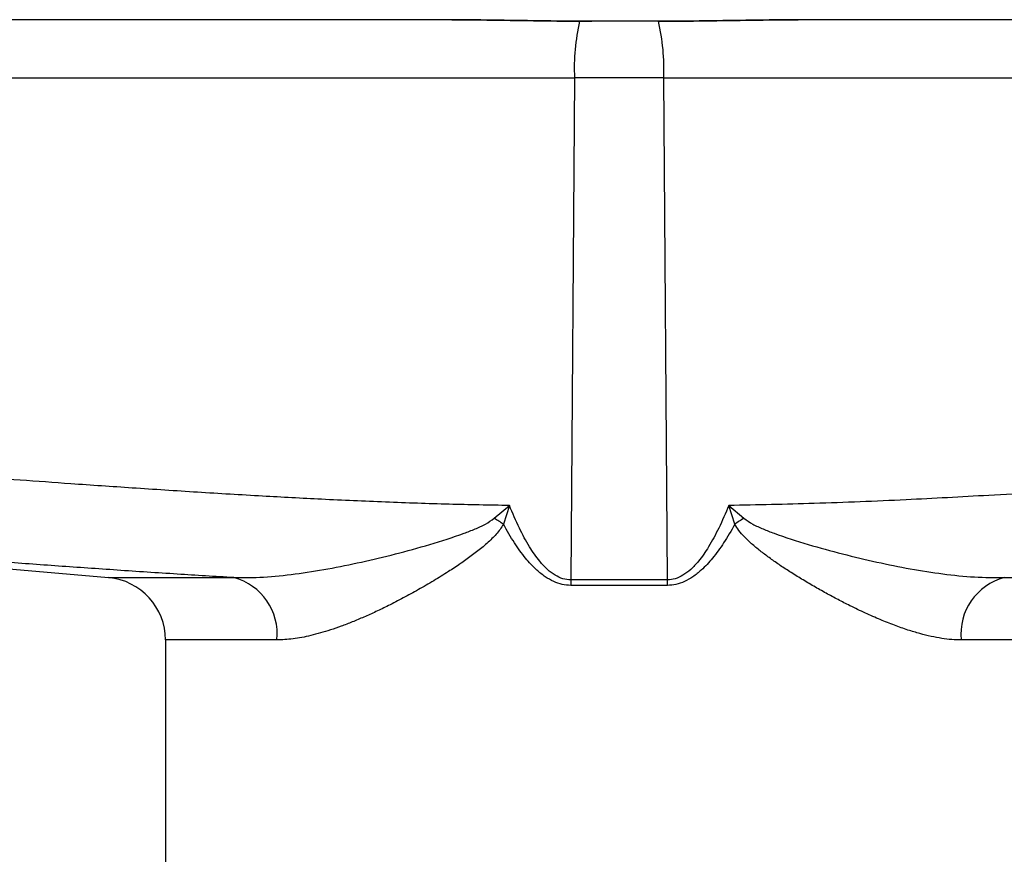
# Model space of a CAD drawing. Units: millimetres. Extents: x 31 to 377, y 43 to 262.
# Drawn here: x 70 to 78, y 249 to 255 of the extents above; entities that cross this region are included whole.
import ezdxf

# ---------------------------------------------------------------- set-up
doc = ezdxf.new("R2010")
doc.units = ezdxf.units.MM

msp = doc.modelspace()

# ---------------------------------------------------------------- linework, layer by layer
at = {"color": 7, "linetype": 'Continuous', "lineweight": 25}
for p, q in [((73.3837, 255.3178), (63.6987, 255.3178)), ((73.4807, 255.3178), (73.3876, 255.3178)), ((75.1315, 255.3057), (74.5015, 255.3057)), ((75.2284, 255.3057), (75.1305, 255.3057)), ((85.9343, 255.3178), (76.2492, 255.3178)), ((63.6456, 254.8527), (74.4599, 254.8527)), ((74.4599, 254.8527), (74.43, 250.8396)), ((75.1731, 254.8527), (74.4599, 254.8527)), ((75.203, 250.8396), (75.1731, 254.8527)), ((75.1731, 254.8527), (85.9875, 254.8527)), ((62.7508, 251.5562), (70.7348, 250.8577)), ((73.8191, 251.3323), (73.9396, 251.4341)), ((73.9396, 251.4341), (73.8921, 251.2841)), ((75.7409, 251.2841), (75.6934, 251.4341)), ((75.6934, 251.4341), (75.8139, 251.3323)), ((75.203, 250.8396), (74.43, 250.8396)), ((75.2032, 250.796), (74.4299, 250.796)), ((71.1913, 250.3596), (71.1913, 246.5678))]:
    msp.add_line(p, q, dxfattribs=at)
at = {"color": 1, "linetype": 'Continuous', "lineweight": 25}
for p, q in [((70.7348, 250.8577), (71.7373, 250.8577)), ((77.8956, 250.8577), (78.8977, 250.8577)), ((72.0816, 250.3596), (71.1913, 250.3596)), ((78.4413, 250.3596), (77.5513, 250.3596))]:
    msp.add_line(p, q, dxfattribs=at)
at = {"color": 7, "linetype": 'Continuous', "lineweight": 25}
for centre, radius, start, end in [((76.134, 254.9277), 1.6757, 166.96135, 182.56524), ((73.5012, 254.9277), 1.6735, 357.43152, 13.05614), ((71.9381, 248.4013), 3.4827, 55.8705, 57.3085), ((77.6938, 248.4031), 3.4806, 122.69167, 124.13052), ((70.6913, 250.3596), 0.5, 0, 85), ((71.6182, 250.4073), 0.4658, 354.11972, 75.1902), ((80.2809, 250.796), 5.8511, 179.57327, 180.0002), ((69.3601, 250.796), 5.8431, 359.9998, 0.42731), ((78.0147, 250.4073), 0.4659, 104.80503, 185.87821)]:
    msp.add_arc(centre, radius, start, end, dxfattribs=at)
for points, knots in [([(74.5015, 255.3057), (74.377, 255.3062), (74.1267, 255.3072), (73.7531, 255.3149), (73.5074, 255.3168), (73.3837, 255.3178)], [0, 0, 0, 0, 0.329389, 0.662278, 1, 1, 1, 1]), ([(74.5984, 255.3057), (74.4739, 255.3062), (74.2236, 255.3072), (73.85, 255.3149), (73.6044, 255.3168), (73.4807, 255.3178)], [0, 0, 0, 0, 0.329389, 0.662278, 1, 1, 1, 1]), ([(73.4807, 255.3178), (73.6044, 255.3168), (73.85, 255.3149), (74.2236, 255.3072), (74.4739, 255.3062), (74.5984, 255.3057)], [0, 0, 0, 0, 0.337724, 0.670613, 1, 1, 1, 1]), ([(75.1305, 255.3057), (75.255, 255.3062), (75.5053, 255.3072), (75.8789, 255.3149), (76.1245, 255.3168), (76.2483, 255.3178)], [0, 0, 0, 0, 0.329389, 0.662278, 1, 1, 1, 1]), ([(76.2492, 255.3178), (76.1255, 255.3168), (75.8798, 255.3149), (75.5063, 255.3072), (75.256, 255.3062), (75.1315, 255.3057)], [0, 0, 0, 0, 0.337724, 0.670613, 1, 1, 1, 1]), ([(73.9396, 251.4341), (73.7792, 251.4371), (73.4493, 251.4432), (72.9485, 251.4605), (72.4514, 251.4826), (71.9504, 251.5094), (71.4464, 251.5397), (70.9358, 251.573), (70.4634, 251.6056), (70.0316, 251.6366), (69.6429, 251.6654), (69.2576, 251.6947), (68.8626, 251.7252), (68.4753, 251.7556), (68.1185, 251.7839), (67.7546, 251.8131), (67.3426, 251.8465), (66.8611, 251.8858), (66.3489, 251.928), (65.8061, 251.9731), (65.2363, 252.0207), (64.6399, 252.0708), (64.0173, 252.1234), (63.3651, 252.1787), (62.9205, 252.2166), (62.6932, 252.236)], [0, 0, 0, 0, 0.042667, 0.087743, 0.133265, 0.175019, 0.221212, 0.267574, 0.311144, 0.347183, 0.382752, 0.414838, 0.449973, 0.488158, 0.5182, 0.545184, 0.585303, 0.628151, 0.673728, 0.722035, 0.773072, 0.825854, 0.88127, 0.939318, 1, 1, 1, 1]), ([(86.9399, 252.236), (86.695, 252.2151), (86.2165, 252.1743), (85.5161, 252.1149), (84.8501, 252.0587), (84.2186, 252.0057), (83.6215, 251.956), (83.0795, 251.9111), (82.5898, 251.8709), (82.1499, 251.8351), (81.8307, 251.8093), (81.6238, 251.7927), (81.521, 251.7845), (81.4199, 251.7765), (81.3012, 251.767), (81.1184, 251.7526), (80.8763, 251.7335), (80.4672, 251.7017), (79.9122, 251.6593), (79.2228, 251.6091), (78.5008, 251.5596), (77.8024, 251.5158), (77.086, 251.4774), (76.3936, 251.4483), (75.9211, 251.4387), (75.6934, 251.4341)], [0, 0, 0, 0, 0.065413, 0.127756, 0.187029, 0.243232, 0.296366, 0.34643, 0.387946, 0.427085, 0.463848, 0.473156, 0.482299, 0.491276, 0.500155, 0.513974, 0.540064, 0.564758, 0.623143, 0.688158, 0.748628, 0.815674, 0.874317, 0.93945, 1, 1, 1, 1]), ([(71.7373, 250.8577), (71.5866, 250.8669), (71.2755, 250.8858), (70.8086, 250.9169), (70.3358, 250.9499), (69.8619, 250.9843), (69.3911, 251.0196), (68.9241, 251.0555), (68.473, 251.0908), (68.0265, 251.1262), (67.5826, 251.1619), (67.1481, 251.1972), (66.7191, 251.2323), (66.2906, 251.2677), (65.842, 251.3049), (65.3777, 251.3436), (64.9254, 251.3816), (64.4405, 251.4224), (63.9156, 251.4668), (63.3203, 251.5174), (62.9138, 251.552), (62.7057, 251.5698)], [0, 0, 0, 0, 0.0499959, 0.1032378, 0.1550001, 0.2069661, 0.2605937, 0.311346, 0.3620898, 0.4104291, 0.4596707, 0.5095424, 0.5547635, 0.6022135, 0.6518959, 0.7038119, 0.7564534, 0.8021935, 0.8649194, 0.9308549, 1, 1, 1, 1]), ([(74.43, 250.8396), (74.409, 250.8415), (74.3653, 250.8454), (74.3018, 250.8764), (74.2397, 250.9241), (74.1697, 250.9999), (74.0941, 251.1103), (74.0134, 251.26), (73.9655, 251.3731), (73.9396, 251.4341)], [0, 0, 0, 0, 0.077889, 0.162133, 0.257937, 0.368891, 0.54423, 0.753949, 1, 1, 1, 1]), ([(75.6934, 251.4341), (75.6676, 251.3731), (75.6196, 251.26), (75.5389, 251.1103), (75.4633, 250.9999), (75.3934, 250.9241), (75.3312, 250.8764), (75.2678, 250.8454), (75.224, 250.8415), (75.203, 250.8396)], [0, 0, 0, 0, 0.2460512, 0.4557696, 0.6311094, 0.7420634, 0.8378674, 0.9221113, 1, 1, 1, 1]), ([(71.7373, 250.8577), (71.8161, 250.8579), (71.9754, 250.8584), (72.2275, 250.8857), (72.4884, 250.9264), (72.7565, 250.9806), (73.0291, 251.0451), (73.3037, 251.1209), (73.5175, 251.1881), (73.6647, 251.2461), (73.7477, 251.2821), (73.796, 251.316), (73.8191, 251.3323)], [0, 0, 0, 0, 0.120897, 0.244319, 0.370669, 0.497486, 0.625028, 0.75353, 0.881244, 0.922898, 0.962988, 1, 1, 1, 1]), ([(73.8921, 251.2841), (73.8836, 251.2703), (73.8664, 251.2422), (73.8349, 251.2045), (73.7866, 251.1543), (73.7204, 251.0958), (73.6355, 251.0302), (73.5463, 250.967), (73.4458, 250.9007), (73.3335, 250.8311), (73.2129, 250.761), (73.0919, 250.6947), (72.9786, 250.6364), (72.8737, 250.5857), (72.7775, 250.5422), (72.6847, 250.5033), (72.5953, 250.4689), (72.4839, 250.4302), (72.3546, 250.3934), (72.2113, 250.3651), (72.1241, 250.3614), (72.0816, 250.3596)], [0, 0, 0, 0, 0.020367, 0.041396, 0.062032, 0.108751, 0.15402, 0.200093, 0.250503, 0.311784, 0.375077, 0.437963, 0.50028, 0.552633, 0.603671, 0.653439, 0.701988, 0.74937, 0.837408, 0.920764, 1, 1, 1, 1]), ([(74.4299, 250.796), (74.4071, 250.7975), (74.3603, 250.8006), (74.2914, 250.8254), (74.2232, 250.8644), (74.1466, 250.9261), (74.0633, 251.0165), (73.9742, 251.1396), (73.9207, 251.2338), (73.8921, 251.2841)], [0, 0, 0, 0, 0.089858, 0.18408, 0.286435, 0.399884, 0.572032, 0.771307, 1, 1, 1, 1]), ([(75.7409, 251.2841), (75.7124, 251.2338), (75.6589, 251.1396), (75.5697, 251.0165), (75.4864, 250.9261), (75.4098, 250.8644), (75.3416, 250.8254), (75.2727, 250.8006), (75.226, 250.7975), (75.2032, 250.796)], [0, 0, 0, 0, 0.2286933, 0.4279683, 0.6001158, 0.7135654, 0.81592, 0.9101416, 1, 1, 1, 1]), ([(77.5513, 250.3596), (77.5263, 250.3602), (77.4755, 250.3615), (77.395, 250.3715), (77.3099, 250.3874), (77.2199, 250.4098), (77.1222, 250.4393), (77.0166, 250.4763), (76.9031, 250.5215), (76.7843, 250.5739), (76.6716, 250.6279), (76.5666, 250.6815), (76.4704, 250.7331), (76.3734, 250.7879), (76.2767, 250.8452), (76.198, 250.8942), (76.1377, 250.9334), (76.0954, 250.9617), (76.055, 250.9896), (76.0165, 251.0171), (75.9799, 251.0441), (75.9326, 251.0806), (75.8778, 251.1258), (75.8203, 251.1806), (75.774, 251.2317), (75.7514, 251.2676), (75.7409, 251.2841)], [0, 0, 0, 0, 0.046952, 0.095291, 0.145149, 0.196646, 0.249891, 0.309369, 0.370701, 0.433989, 0.499325, 0.54881, 0.59866, 0.649442, 0.699883, 0.749052, 0.772097, 0.794272, 0.815585, 0.83604, 0.855645, 0.874407, 0.912988, 0.946611, 0.975497, 1, 1, 1, 1]), ([(75.8139, 251.3323), (75.8371, 251.316), (75.8854, 251.2821), (75.9685, 251.246), (76.1153, 251.1882), (76.3283, 251.1211), (76.6028, 251.0456), (76.8759, 250.9807), (77.1442, 250.9264), (77.4051, 250.8857), (77.6571, 250.8586), (77.8168, 250.858), (77.8956, 250.8577)], [0, 0, 0, 0, 0.037082, 0.077208, 0.118876, 0.245867, 0.373985, 0.502498, 0.629444, 0.755039, 0.879096, 1, 1, 1, 1])]:
    msp.add_open_spline(points, degree=3, knots=knots, dxfattribs=at)

doc.saveas('drawing.dxf')
